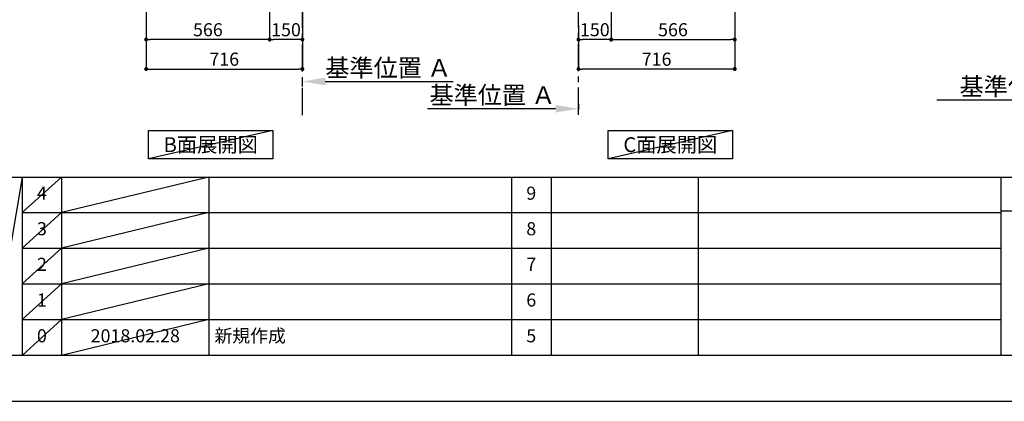
# Model space of a CAD drawing. Extents: x 27948 to 54421, y -25 to 8845.
# Drawn here: x 32458 to 36969, y 0 to 1748 of the extents above; entities that cross this region are included whole.
import ezdxf

# ---------------------------------------------------------------- set-up
doc = ezdxf.new("R2010")
doc.units = 0
doc.header["$LTSCALE"] = 50
doc.header["$MEASUREMENT"] = 0
doc.linetypes.add('CENTER', pattern=[2, 1.25, -0.25, 0.25, -0.25])
doc.layers.get('0').update_dxf_attribs({"linetype": 'CONTINUOUS'})
doc.layers.get('DEFPOINTS').update_dxf_attribs({"color": 146, "linetype": 'CONTINUOUS'})
for name, color, linetype in [('111-壁仕上', 3, 'CONTINUOUS'), ('160-文字', 254, 'CONTINUOUS'), ('166-寸法B', 11, 'CONTINUOUS'), ('190-図面外枠', 5, 'CONTINUOUS'), ('191-図面内枠', 4, 'CONTINUOUS')]:
    doc.layers.add(name, color=color, linetype=linetype)
doc.styles.add('KH001', font='txt')
doc.dimstyles.new('KH1xx030', dxfattribs={"dimscale": 30, "dimtxt": 2, "dimasz": 0.6, "dimexe": 0.3, "dimexo": 1.2, "dimgap": 0.5, "dimtad": 3, "dimdec": 1, "dimdsep": 46, "dimlunit": 6, "dimtxsty": 'KH001', "dimblk": 'DOT', "dimcen": 1, "dimdle": 1, "dimclrd": 256, "dimclre": 256, "dimclrt": 256, "dimadec": 0, "dimazin": 0, "dimtfac": 1, "dimtdec": 1, "dimtix": 1, "dimtmove": 2, "dimatfit": 3, "dimldrblk": 'CLOSEDBLANK', "dimfxl": 1, "dimtolj": 1, "dimtzin": 0, "dimlwd": -1, "dimlwe": -1, "dimarcsym": 0})

# ---------------------------------------------------------------- blocks, each defined once
blk = doc.blocks.new('A$C5D946DDC')
at = {"layer": '190-図面外枠'}
blk.add_line((20519, 350.7), (271, 350.7), dxfattribs=at)
at = {"layer": 'DEFPOINTS'}
blk.add_lwpolyline([(0, 0), (20790, 0), (20790, 14700), (0, 14700)], close=True, dxfattribs=at)
blk = doc.blocks.new('*D33')
at = {"layer": '166-寸法B', "transparency": 16777216}
for p, q in [((37462.8, 1410), (37462.8, 1383)), ((37357.8, 1380), (36660.1, 1380))]:
    blk.add_line(p, q, dxfattribs=at)
blk.add_solid([(37357.8, 1362.5), (37357.8, 1397.5), (37462.8, 1380)], dxfattribs=at)
at = {"layer": 'DEFPOINTS', "color": 0, "transparency": 16777216}
for p in [(36669.1, 1380), (37462.8, 1380), (36669.1, 1292.4)]:
    blk.add_point(p, dxfattribs=at)
at = {"layer": '166-寸法B', "transparency": 16777216, "insert": (37053.1, 1442.5), "char_height": 81, "attachment_point": 5, "style": 'KH001'}
blk.add_mtext('\\A1;基準位置 Ｂ', dxfattribs=at)
blk = doc.blocks.new('_ClosedBlank')
at = {"color": 0, "linetype": 'ByBlock', "lineweight": -2}
for p, q in [((-1, 0.167), (0, 0)), ((-1, 0.167), (-1, -0.167)), ((0, 0), (-1, -0.167))]:
    blk.add_line(p, q, dxfattribs=at)
blk = doc.blocks.new('_None')
blk = doc.blocks.new('*D79')
at = {"layer": '166-寸法B', "transparency": 16777216}
for p, q in [((35017.9, 1361.5), (35017.9, 1337.4)), ((34912.9, 1340.4), (34326.2, 1340.4))]:
    blk.add_line(p, q, dxfattribs=at)
blk.add_solid([(34912.9, 1322.9), (34912.9, 1357.9), (35017.9, 1340.4)], dxfattribs=at)
at = {"layer": 'DEFPOINTS', "color": 0, "transparency": 16777216}
for p in [(35017.9, 1391.5), (34335.2, 1340.4), (34335.2, 1261.1)]:
    blk.add_point(p, dxfattribs=at)
at = {"layer": '166-寸法B', "transparency": 16777216, "insert": (34624, 1402.8), "char_height": 81, "attachment_point": 5, "style": 'KH001'}
blk.add_mtext('\\A1;基準位置 Ａ', dxfattribs=at)
blk = doc.blocks.new('_Dot')
at = {"color": 0, "linetype": 'ByBlock', "lineweight": -2}
blk.add_line((-0.5, 0), (-1, 0), dxfattribs=at)
at = {"color": 0, "linetype": 'ByBlock', "const_width": 0.5}
blk.add_lwpolyline([(-0.25, 0, 1), (0.25, 0, 1)], format="xyb", close=True, dxfattribs=at)
blk = doc.blocks.new('*D84')
at = {"layer": '166-寸法B', "transparency": 16777216}
for p, q in [((35167.9, 2131.5), (35167.9, 1648.5)), ((35017.9, 1721.2), (35017.9, 1648.5)), ((35149.9, 1657.5), (35035.9, 1657.5))]:
    blk.add_line(p, q, dxfattribs=at)
at = {"layer": 'DEFPOINTS', "color": 0, "transparency": 16777216}
for p in [(35167.9, 2167.5), (35017.9, 1757.2), (35017.9, 1657.5)]:
    blk.add_point(p, dxfattribs=at)
at = {"layer": '166-寸法B', "transparency": 16777216, "xscale": 18, "yscale": 18, "zscale": 18, "rotation": 180}
blk.add_blockref('_Dot', (35017.9, 1657.5), dxfattribs=at)
at = {"layer": '166-寸法B', "transparency": 16777216, "xscale": 18, "yscale": 18, "zscale": 18}
blk.add_blockref('_Dot', (35167.9, 1657.5), dxfattribs=at)
at = {"layer": '166-寸法B', "transparency": 16777216, "insert": (35092.9, 1702.5), "char_height": 60, "attachment_point": 5, "style": 'KH001'}
blk.add_mtext('\\A1;150', dxfattribs=at)
blk = doc.blocks.new('*D85')
at = {"layer": '166-寸法B', "transparency": 16777216}
for p, q in [((35167.9, 2131.5), (35167.9, 1648.5)), ((35733.9, 2131.5), (35733.9, 1648.5)), ((35185.9, 1657.5), (35715.9, 1657.5))]:
    blk.add_line(p, q, dxfattribs=at)
at = {"layer": 'DEFPOINTS', "color": 0, "transparency": 16777216}
for p in [(35167.9, 2167.5), (35733.9, 2167.5), (35733.9, 1657.5)]:
    blk.add_point(p, dxfattribs=at)
at = {"layer": '166-寸法B', "transparency": 16777216, "xscale": 18, "yscale": 18, "zscale": 18, "rotation": 180}
blk.add_blockref('_Dot', (35167.9, 1657.5), dxfattribs=at)
at = {"layer": '166-寸法B', "transparency": 16777216, "xscale": 18, "yscale": 18, "zscale": 18}
blk.add_blockref('_Dot', (35733.9, 1657.5), dxfattribs=at)
at = {"layer": '166-寸法B', "transparency": 16777216, "insert": (35450.9, 1702.5), "char_height": 60, "attachment_point": 5, "style": 'KH001'}
blk.add_mtext('\\A1;566', dxfattribs=at)
blk = doc.blocks.new('*D86')
at = {"layer": '166-寸法B', "transparency": 16777216}
for p, q in [((35733.9, 2131.5), (35733.9, 1513.5)), ((35017.9, 1685.2), (35017.9, 1513.5)), ((35715.9, 1522.5), (35035.9, 1522.5))]:
    blk.add_line(p, q, dxfattribs=at)
at = {"layer": 'DEFPOINTS', "color": 0, "transparency": 16777216}
for p in [(35733.9, 2167.5), (35017.9, 1721.2), (35017.9, 1522.5)]:
    blk.add_point(p, dxfattribs=at)
at = {"layer": '166-寸法B', "transparency": 16777216, "xscale": 18, "yscale": 18, "zscale": 18, "rotation": 180}
blk.add_blockref('_Dot', (35017.9, 1522.5), dxfattribs=at)
at = {"layer": '166-寸法B', "transparency": 16777216, "xscale": 18, "yscale": 18, "zscale": 18}
blk.add_blockref('_Dot', (35733.9, 1522.5), dxfattribs=at)
at = {"layer": '166-寸法B', "transparency": 16777216, "insert": (35375.9, 1567.5), "char_height": 60, "attachment_point": 5, "style": 'KH001'}
blk.add_mtext('\\A1;716', dxfattribs=at)
blk = doc.blocks.new('*D271')
at = {"layer": '166-寸法B', "transparency": 16777216}
for p, q in [((33036.9, 2131.5), (33036.9, 1513.5)), ((33752.9, 1685.2), (33752.9, 1513.5)), ((33054.9, 1522.5), (33734.9, 1522.5))]:
    blk.add_line(p, q, dxfattribs=at)
at = {"layer": 'DEFPOINTS', "color": 0, "transparency": 16777216}
for p in [(33036.9, 2167.5), (33752.9, 1721.2), (33752.9, 1522.5)]:
    blk.add_point(p, dxfattribs=at)
at = {"layer": '166-寸法B', "transparency": 16777216, "xscale": 18, "yscale": 18, "zscale": 18, "rotation": 180}
blk.add_blockref('_Dot', (33036.9, 1522.5), dxfattribs=at)
at = {"layer": '166-寸法B', "transparency": 16777216, "xscale": 18, "yscale": 18, "zscale": 18}
blk.add_blockref('_Dot', (33752.9, 1522.5), dxfattribs=at)
at = {"layer": '166-寸法B', "transparency": 16777216, "insert": (33394.9, 1567.5), "char_height": 60, "attachment_point": 5, "style": 'KH001'}
blk.add_mtext('\\A1;716', dxfattribs=at)
blk = doc.blocks.new('*D275')
at = {"layer": '166-寸法B', "transparency": 16777216}
for p, q in [((33602.9, 2131.5), (33602.9, 1648.5)), ((33752.9, 1847.9), (33752.9, 1648.5)), ((33734.9, 1657.5), (33620.9, 1657.5))]:
    blk.add_line(p, q, dxfattribs=at)
at = {"layer": 'DEFPOINTS', "color": 0, "transparency": 16777216}
for p in [(33602.9, 2167.5), (33752.9, 1883.9), (33602.9, 1657.5)]:
    blk.add_point(p, dxfattribs=at)
at = {"layer": '166-寸法B', "transparency": 16777216, "xscale": 18, "yscale": 18, "zscale": 18, "rotation": 180}
blk.add_blockref('_Dot', (33602.9, 1657.5), dxfattribs=at)
at = {"layer": '166-寸法B', "transparency": 16777216, "xscale": 18, "yscale": 18, "zscale": 18}
blk.add_blockref('_Dot', (33752.9, 1657.5), dxfattribs=at)
at = {"layer": '166-寸法B', "transparency": 16777216, "insert": (33677.9, 1702.5), "char_height": 60, "attachment_point": 5, "style": 'KH001'}
blk.add_mtext('\\A1;150', dxfattribs=at)
blk = doc.blocks.new('*D276')
at = {"layer": '166-寸法B', "transparency": 16777216}
for p, q in [((33036.9, 2131.5), (33036.9, 1648.5)), ((33602.9, 2131.5), (33602.9, 1648.5)), ((33584.9, 1657.5), (33054.9, 1657.5))]:
    blk.add_line(p, q, dxfattribs=at)
at = {"layer": 'DEFPOINTS', "color": 0, "transparency": 16777216}
for p in [(33036.9, 2167.5), (33602.9, 2167.5), (33036.9, 1657.5)]:
    blk.add_point(p, dxfattribs=at)
at = {"layer": '166-寸法B', "transparency": 16777216, "xscale": 18, "yscale": 18, "zscale": 18, "rotation": 180}
blk.add_blockref('_Dot', (33036.9, 1657.5), dxfattribs=at)
at = {"layer": '166-寸法B', "transparency": 16777216, "xscale": 18, "yscale": 18, "zscale": 18}
blk.add_blockref('_Dot', (33602.9, 1657.5), dxfattribs=at)
at = {"layer": '166-寸法B', "transparency": 16777216, "insert": (33319.9, 1702.5), "char_height": 60, "attachment_point": 5, "style": 'KH001'}
blk.add_mtext('\\A1;566', dxfattribs=at)
blk = doc.blocks.new('*D277')
at = {"layer": '166-寸法B', "transparency": 16777216}
for p, q in [((33752.9, 1442.1), (33752.9, 1468.2)), ((33857.9, 1465.2), (34444.5, 1465.2))]:
    blk.add_line(p, q, dxfattribs=at)
blk.add_solid([(33857.9, 1482.7), (33857.9, 1447.7), (33752.9, 1465.2)], dxfattribs=at)
at = {"layer": 'DEFPOINTS', "color": 0, "transparency": 16777216}
for p in [(34435.5, 1465.2), (33752.9, 1412.1), (34435.5, 1281.6)]:
    blk.add_point(p, dxfattribs=at)
at = {"layer": '166-寸法B', "transparency": 16777216, "insert": (34146.7, 1527.6), "char_height": 81, "attachment_point": 5, "style": 'KH001'}
blk.add_mtext('\\A1;基準位置 Ａ', dxfattribs=at)

msp = doc.modelspace()

# ---------------------------------------------------------------- linework, layer by layer
at = {"layer": '111-壁仕上', "color": 253, "linetype": 'CENTER', "ltscale": 2}
for p, q in [((35017.85, 1312.51), (35017.85, 4567.49)), ((33752.93, 1310.51), (33752.93, 3567.32))]:
    msp.add_line(p, q, dxfattribs=at)
at = {"layer": '160-文字'}
for points in [[(33047.8, 1241.05), (33617.83, 1241.05), (33617.83, 1110.62), (33047.8, 1110.62)], [(35153.53, 1241.05), (35723.56, 1241.05), (35723.56, 1110.62), (35153.53, 1110.62)]]:
    msp.add_lwpolyline(points, close=True, dxfattribs=at)
at = {"layer": '191-図面内枠'}
for p, q in [((28110.56, 1027.33), (40259.38, 1027.33)), ((32468.94, 1027.33), (32468.94, 210.4)), ((32649.9, 1027.33), (32649.9, 210.4)), ((33324.54, 1027.33), (33324.54, 210.4)), ((34711.14, 1027.26), (34711.14, 210.33)), ((34892.1, 1027.33), (34892.1, 210.4)), ((35566.74, 1027.33), (35566.74, 210.4)), ((36953.34, 1027.33), (36953.34, 210.4)), ((32468.94, 864.4), (36953.34, 864.4)), ((36953.34, 872.98), (37477.07, 872.98)), ((32468.94, 701.4), (36953.34, 701.4)), ((32468.94, 538.4), (36953.34, 538.4)), ((32468.94, 374.4), (36953.34, 374.4))]:
    msp.add_line(p, q, dxfattribs=at)
at = {"layer": 'DEFPOINTS'}
for p, q in [((33617.83, 1241.05), (33047.8, 1110.62)), ((35723.56, 1241.05), (35153.53, 1110.62)), ((32468.94, 1027.33), (32330.82, 210.4)), ((32649.9, 1027.33), (32468.94, 864.33)), ((33324.54, 1027.33), (32649.9, 864.4)), ((32649.9, 864.4), (32468.94, 701.4)), ((33324.54, 864.4), (32649.9, 701.4)), ((32649.9, 701.4), (32468.94, 538.4)), ((33324.54, 701.4), (32649.9, 538.4)), ((32649.9, 538.4), (32468.94, 374.4)), ((33324.54, 538.4), (32649.9, 374.4)), ((32649.9, 374.4), (32468.94, 210.4)), ((33324.54, 374.4), (32649.9, 210.4))]:
    msp.add_line(p, q, dxfattribs=at)

# ---------------------------------------------------------------- block references
at = {"layer": '190-図面外枠', "xscale": 0.6000000000058208, "yscale": 0.6000000000058208, "zscale": 0.6000000000058208}
msp.add_blockref('A$C5D946DDC', (27947.97, 0), dxfattribs=at)

# ---------------------------------------------------------------- texts
at = {"layer": '160-文字', "char_height": 68, "attachment_point": 5, "style": 'KH001'}
for s, insert in [('{\\fArial|b0|i0|c0|p32;B}面展開図', (33332.81, 1175.84)), ('{\\fArial|b0|i0|c0|p32;C}面展開図', (35438.55, 1175.84))]:
    msp.add_mtext(s, dxfattribs=dict(at, insert=insert))
at = {"layer": '160-文字', "char_height": 60, "line_spacing_factor": 0.876232, "style": 'KH001'}
for s, insert, attachment_point in [('4', (32559.42, 945.83), 5), ('9', (34801.62, 945.83), 5), ('3', (32559.42, 782.9), 5), ('8', (34801.62, 782.9), 5), ('2', (32559.42, 619.9), 5), ('7', (34801.62, 619.9), 5), ('1', (32559.42, 456.4), 5), ('6', (34801.62, 456.4), 5), ('0', (32559.42, 292.4), 5), ('2018.02.28', (32987.22, 292.4), 5), ('新規作成', (33349.85, 292.4), 4), ('5', (34801.62, 292.4), 5)]:
    msp.add_mtext(s, dxfattribs=dict(at, insert=insert, attachment_point=attachment_point))

# ---------------------------------------------------------------- dimensions: what is measured, and where the dimension line sits
at = {"layer": '166-寸法B'}
for base, p1, p2, picture, middle in [((33752.93, 1522.49), (33036.93, 2167.49), (33752.93, 1721.17), '*D271', (33394.93, 1567.49)), ((33036.93, 1657.49), (33602.93, 2167.49), (33036.93, 2167.49), '*D276', (33319.93, 1702.49)), ((33602.93, 1657.49), (33752.93, 1883.92), (33602.93, 2167.49), '*D275', (33677.93, 1702.49))]:
    dim = msp.add_linear_dim(base=base, p1=p1, p2=p2, dimstyle='KH1xx030', dxfattribs=at)
    dim.commit()
    dim.dimension.update_dxf_attribs({"geometry": picture, "text_midpoint": middle})
for base, p1, p2, picture, middle in [((35017.85, 1657.49), (35167.85, 2167.49), (35017.85, 1757.17), '*D84', (35092.85, 1702.49)), ((35017.85, 1522.49), (35733.85, 2167.49), (35017.85, 1721.17), '*D86', (35375.85, 1567.49)), ((35733.85, 1657.49), (35167.85, 2167.49), (35733.85, 2167.49), '*D85', (35450.85, 1702.49))]:
    dim = msp.add_linear_dim(base=base, p1=p1, p2=p2, angle=180, dimstyle='KH1xx030', dxfattribs=at)
    dim.commit()
    dim.dimension.update_dxf_attribs({"geometry": picture, "text_midpoint": middle})
dim = msp.add_linear_dim(base=(34435.53, 1465.16), p1=(33752.93, 1412.05), p2=(34435.53, 1281.61), angle=180, text='基準位置 Ａ', dimstyle='KH1xx030', override={"dimtxt": 2.7, "dimasz": 3.5, "dimexe": 0.1, "dimexo": 1, "dimblk2": 'None', "dimsah": 1, "dimdle": 0.3, "dimse2": 1}, dxfattribs=at)
dim.commit()
dim.dimension.update_dxf_attribs({"geometry": '*D277', "text_midpoint": (34146.73, 1527.65)})
dim = msp.add_linear_dim(base=(36669.13, 1379.97), p1=(37462.77, 1379.97), p2=(36669.13, 1292.35), text='基準位置 Ｂ', dimstyle='KH1xx030', override={"dimtxt": 2.7, "dimasz": 3.5, "dimexe": 0.1, "dimexo": 1, "dimblk2": 'None', "dimsah": 1, "dimdle": 0.3, "dimse2": 1}, dxfattribs=at)
dim.commit()
dim.dimension.update_dxf_attribs({"geometry": '*D33', "text_midpoint": (37053.13, 1442.46), "dimtype": 128})
dim = msp.add_linear_dim(base=(34335.25, 1340.38), p1=(35017.85, 1391.51), p2=(34335.25, 1261.06), text='基準位置 Ａ', dimstyle='KH1xx030', override={"dimtxt": 2.7, "dimasz": 3.5, "dimexe": 0.1, "dimexo": 1, "dimblk2": 'None', "dimsah": 1, "dimdle": 0.3, "dimse2": 1}, dxfattribs=at)
dim.commit()
dim.dimension.update_dxf_attribs({"geometry": '*D79', "text_midpoint": (34624.05, 1402.85)})

doc.saveas('drawing.dxf')
